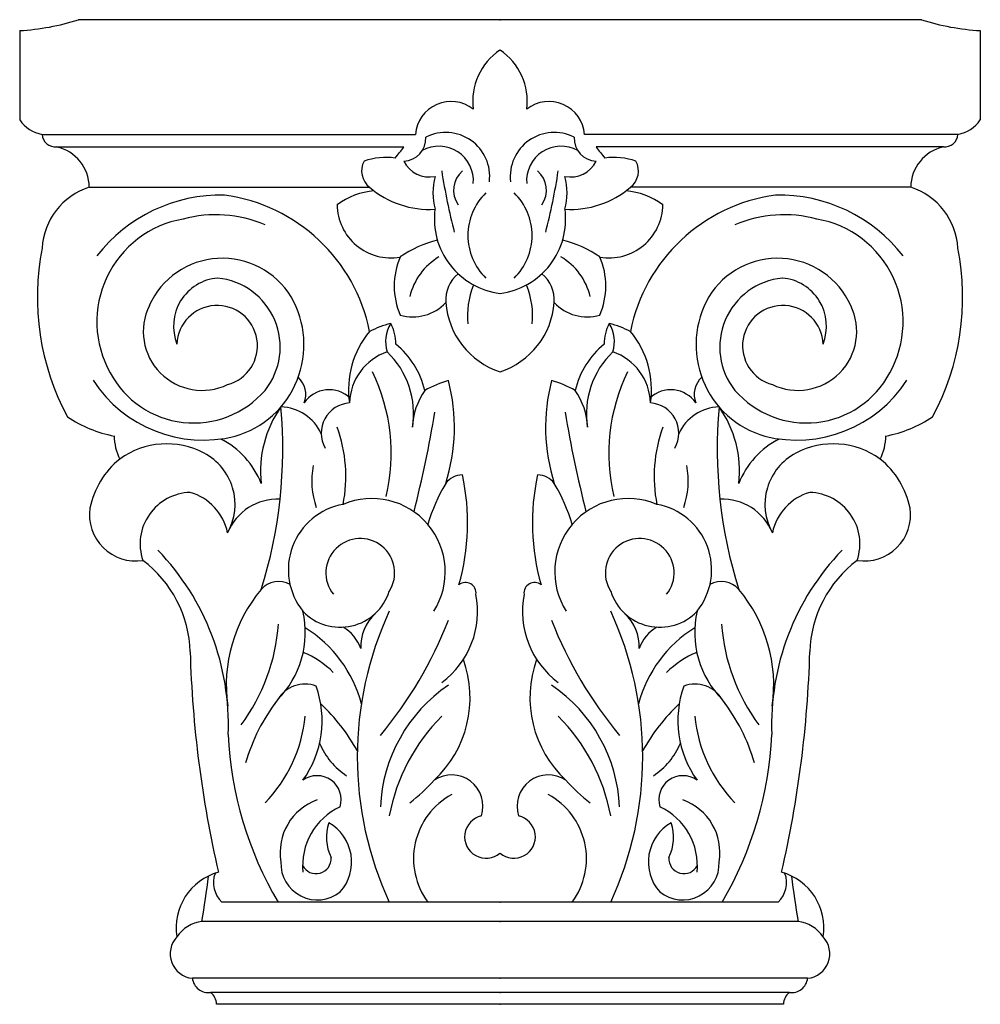
# Model space of a CAD drawing. Units: millimetres. Extents: x -118 to 94, y -108 to 109.
import ezdxf

# ---------------------------------------------------------------- set-up
doc = ezdxf.new("R2010")
doc.units = ezdxf.units.MM
doc.header["$PDSIZE"] = -1

msp = doc.modelspace()

# ---------------------------------------------------------------- linework, layer by layer
at = {"color": 7, "linetype": 'Continuous'}
for p, q in [((80.9, 108.61), (-104.93, 108.61)), ((-117.87, 106.21), (-117.87, 86.51)), ((93.84, 106.21), (93.84, 86.51)), ((-112.94, 83.33), (-30.66, 83.33)), ((88.91, 83.33), (6.63, 83.33)), ((-109.73, 80.56), (-33.21, 80.56)), ((85.71, 80.56), (9.18, 80.56)), ((-102.54, 71.69), (-40.76, 71.69)), ((78.51, 71.69), (16.73, 71.69)), ((49.31, -85.87), (-73.34, -85.87)), ((53.68, -90.12), (-77.71, -90.12)), ((55.78, -102.66), (-79.81, -102.66)), ((51.78, -105.79), (-75.81, -105.79)), ((50.49, -108.39), (-74.52, -108.39))]:
    msp.add_line(p, q, dxfattribs=at)
for centre, radius, start, end in [((-120.89, 158.51), 52.39, 273.3077, 287.7408), ((96.86, 158.51), 52.39, 252.2592, 266.6923), ((-4.42, 90.64), 13.61, 123.9345, 187.3592), ((-19.61, 90.64), 13.61, 352.6408, 56.0655), ((-22.81, 82.73), 7.87, 51.55, 175.5866), ((-1.22, 82.73), 7.87, 4.4134, 128.45), ((-111.55, 90.9), 7.69, 214.7888, 259.5882), ((87.52, 90.9), 7.69, 280.4118, 325.2112), ((-109.97, 83.53), 2.97, 183.6796, 274.5876), ((-33.46, 82.54), 5.12, 272.8053, 2.0497), ((-23.97, 74.07), 9.69, 353.0934, 116.7674), ((-0.06, 74.07), 9.69, 63.2326, 186.9066), ((9.43, 82.54), 5.12, 177.9503, 267.1947), ((85.94, 83.53), 2.97, 265.4124, 356.3204), ((-111.64, 71.66), 9.1, 0.2029, 77.8929), ((-67.01, 105.02), 41.72, 319.8628, 324.1137), ((-25.45, 73.16), 7.57, 354.977, 119.2938), ((1.42, 73.16), 7.57, 60.7062, 185.023), ((42.98, 105.02), 41.72, 215.8863, 220.1372), ((87.62, 71.66), 9.1, 102.1071, 179.7971), ((-37.09, 63.41), 14.85, 82.3496, 109.2151), ((13.06, 63.41), 14.85, 70.7849, 97.6504), ((-37.99, 75.27), 4.53, 151.5996, 232.3406), ((-27.59, 80.22), 6.27, 206.4592, 281.5132), ((3.56, 80.22), 6.27, 258.4868, 333.5408), ((13.97, 75.27), 4.53, 307.6594, 28.4004), ((-12.04, 70.45), 14.75, 165.7793, 194.2207), ((120.19, 98.07), 146.83, 188.931, 194.3148), ((-16.79, 71.03), 5.48, 129.2634, 215.5241), ((-7.24, 71.03), 5.48, 324.4759, 50.7366), ((-144.22, 98.07), 146.83, 345.6852, 351.069), ((-11.99, 70.45), 14.75, 345.7793, 14.2207), ((-97.91, 57.36), 15.06, 107.9008, 176.5579), ((-27.56, 87.02), 20.23, 229.2715, 273.4662), ((3.53, 87.02), 20.23, 266.5338, 310.7285), ((73.88, 57.36), 15.06, 3.4421, 72.0992), ((-73.56, 35.39), 34.55, 88.6087, 142.1954), ((-77.75, 32.56), 37.71, 11.2123, 82.337), ((-38.38, 54.91), 16.05, 95.0308, 126.3005), ((-6.01, 61.06), 13.09, 134.1695, 225.8305), ((-18.02, 61.06), 13.09, 314.1695, 45.8305), ((14.35, 54.91), 16.05, 53.6995, 84.9692), ((53.72, 32.56), 37.71, 97.663, 168.7877), ((49.53, 35.39), 34.55, 37.8046, 91.3913), ((-36.1, 67.92), 11.79, 180.3437, 280.1175), ((12.07, 67.92), 11.79, 259.8825, 359.6563), ((-74.68, 37.75), 27.88, 67.002, 104.9311), ((-9.97, 64.68), 16.51, 172.5258, 262.9001), ((-14.05, 64.68), 16.51, 277.0999, 7.4742), ((50.65, 37.75), 27.88, 75.0689, 112.998), ((-77.86, 42.03), 23, 100.0346, 209.3207), ((53.83, 42.03), 23, 330.6793, 79.9654), ((-20.49, 37.1), 23.5, 103.0508, 125.1514), ((-3.53, 37.1), 23.5, 54.8486, 76.9492), ((-58.04, 47.51), 55.94, 168.9185, 208.1941), ((34.02, 47.51), 55.94, 331.8059, 11.0815), ((-73.18, 38.36), 17.69, 31.1724, 155.7067), ((-19.12, 49.92), 16.21, 156.7701, 203.3173), ((-18.53, 44.48), 13.72, 120.3303, 166.8016), ((-5.5, 44.48), 13.72, 13.1984, 59.6697), ((-4.9, 49.92), 16.21, 336.6827, 23.2299), ((49.15, 38.36), 17.69, 24.2933, 148.8276), ((-16.53, 46.85), 7.45, 129.2315, 184.3145), ((-7.49, 46.85), 7.45, 355.6855, 50.7685), ((-73.32, 41.07), 10.65, 94.9555, 201.8692), ((-75.73, 36.46), 15.28, 321.3708, 84.3989), ((-1.76, 43.42), 17.43, 157.8806, 186.0673), ((-22.26, 43.42), 17.43, 353.9327, 22.1194), ((51.7, 36.46), 15.28, 95.6011, 218.6292), ((49.29, 41.07), 10.65, 338.1308, 85.0445), ((-77.66, 39.89), 12.97, 153.7276, 295.7062), ((-74.34, 36.77), 8.87, 285.0335, 177.8602), ((-76.21, 36.99), 20.99, 286.0269, 30.0987), ((-31.25, 53.06), 9.95, 253.898, 317.1228), ((-6.5, 47.61), 17.51, 184.3145, 251.6581), ((-17.52, 47.61), 17.51, 288.3419, 355.6855), ((7.23, 53.06), 9.95, 222.8772, 286.102), ((52.18, 36.99), 20.99, 149.9013, 253.9731), ((50.31, 36.77), 8.87, 2.1398, 254.9665), ((53.64, 39.89), 12.97, 244.2938, 26.2724), ((-31.02, 21.04), 21.22, 103.839, 117.3231), ((-29.69, 37.68), 7.53, 148.1939, 197.6355), ((-43.95, 37.3), 8.98, 358.723, 28.955), ((19.92, 37.3), 8.98, 151.045, 181.277), ((5.66, 37.68), 7.53, 342.3645, 31.8061), ((6.99, 21.04), 21.22, 62.6769, 76.161), ((-25.58, 27.17), 19.81, 140.0139, 188.756), ((1.56, 27.17), 19.81, 351.244, 39.9861), ((-46.6, 22.72), 18.48, 13.1214, 51.0507), ((22.57, 22.72), 18.48, 128.9493, 166.8786), ((-32.99, 23.86), 12.17, 108.5942, 178.6085), ((-49.84, 21.82), 18.77, 350.7039, 46.3024), ((25.81, 21.82), 18.77, 133.6976, 189.2961), ((8.96, 23.86), 12.17, 1.3915, 71.4058), ((-79.53, 40.54), 20.81, 207.9996, 319.1414), ((-76.83, 13.02), 40.85, 346.6045, 26.0968), ((52.8, 13.02), 40.85, 153.9032, 193.3955), ((55.51, 40.54), 20.81, 220.8586, 332.0004), ((-77.42, 44.86), 28.91, 212.9286, 284.0205), ((-59.95, 26), 5.14, 338.8775, 47.6037), ((-15.61, 3.26), 26.99, 106.721, 118.7436), ((-63, 18.79), 40.94, 342.3646, 14.5943), ((38.97, 18.79), 40.94, 165.4057, 197.6354), ((-8.41, 3.26), 26.99, 61.2564, 73.279), ((35.92, 26), 5.14, 132.3963, 201.1225), ((53.39, 44.86), 28.91, 255.9795, 327.0714), ((-49.66, 20.42), 6.64, 46.4773, 145.8428), ((-15.87, 18.14), 15.46, 145.3918, 177.5916), ((-8.16, 18.14), 15.46, 2.4084, 34.6082), ((25.63, 20.42), 6.64, 34.1572, 133.5227), ((-44.71, 17.47), 6.7, 93.8669, 209.1607), ((20.68, 17.47), 6.7, 330.8393, 86.1331), ((-40.14, 9.08), 24.66, 144.8546, 186.2683), ((-162.64, 13.98), 102.75, 342.4745, 5.1876), ((-60.61, 13.17), 10.11, 24.3716, 88.2909), ((-314.36, 71.23), 292.17, 345.9212, 350.3248), ((290.33, 71.23), 292.17, 189.6752, 194.0788), ((36.58, 13.17), 10.11, 91.7091, 155.6284), ((138.61, 13.98), 102.75, 174.8124, 197.5255), ((16.12, 9.08), 24.66, 353.7317, 35.1454), ((-91.89, 44.13), 27.75, 236.1582, 259.2982), ((67.86, 44.13), 27.75, 280.7018, 303.8418), ((-77.9, 7.97), 31.91, 348.8455, 19.8273), ((53.87, 7.97), 31.91, 160.1727, 191.1545), ((-85.72, 16.89), 11.32, 180.119, 206.8527), ((-81.65, -0.08), 18.18, 20.8165, 63.5721), ((57.62, -0.08), 18.18, 116.4279, 159.1835), ((61.69, 16.89), 11.32, 333.1473, 359.881), ((-85.46, -2.49), 17.63, 62.1534, 125.9952), ((-83.2, 1.79), 12.79, 330.793, 62.1534), ((59.17, 1.79), 12.79, 117.8466, 209.207), ((61.43, -2.49), 17.63, 54.0048, 117.8466), ((-83.82, -2.96), 19, 129.1724, 168.0127), ((59.79, -2.96), 19, 11.9873, 50.8276), ((-35.25, 7.03), 18.25, 169.4236, 199.0044), ((11.22, 7.03), 18.25, 340.9956, 10.5764), ((-20.2, 3.56), 4.73, 91.3045, 143.2553), ((-68.7, -2.32), 49.55, 344.0575, 12.3581), ((44.67, -2.32), 49.55, 167.6419, 195.9425), ((-3.83, 3.56), 4.73, 36.7447, 88.6955), ((-79.97, -6.93), 11.36, 91.6543, 198.6481), ((-83.63, -6.95), 11.86, 12.1827, 73.6873), ((11.89, -14.8), 41.66, 149.4399, 162.9549), ((-35.92, -14.8), 41.66, 17.0451, 30.5601), ((59.6, -6.95), 11.86, 106.3127, 167.8173), ((55.94, -6.93), 11.36, 341.3519, 88.3457), ((-61.04, -8.92), 11.87, 87.3218, 157.8685), ((-40.25, -13.08), 16.17, 327.4956, 113.1131), ((16.22, -13.08), 16.17, 66.8869, 212.5044), ((37.01, -8.92), 11.87, 22.1315, 92.6782), ((-92.3, -0.47), 10.21, 171.7773, 278.8163), ((-44.03, -12.61), 14.63, 100.0941, 218.7699), ((20, -12.61), 14.63, 321.2301, 79.9059), ((68.28, -0.47), 10.21, 261.1837, 8.2227), ((-42.81, -13.31), 7.58, 327.6034, 218.4824), ((18.78, -13.31), 7.58, 321.5176, 212.3966), ((-127.35, -46.81), 55.48, 357.8128, 43.928), ((103.32, -46.81), 55.48, 136.072, 182.1872), ((-106.36, -31.44), 26.08, 1.6178, 53.1901), ((82.33, -31.44), 26.08, 126.8099, 178.3822), ((-60.85, -20.16), 4.97, 59.0003, 139.9759), ((36.82, -20.16), 4.97, 40.0241, 120.9997), ((-39.53, -38.06), 32.81, 139.9759, 187.9834), ((-19.6, -17.73), 2.31, 352.6358, 129.035), ((-4.42, -17.73), 2.31, 50.965, 187.3642), ((15.5, -38.06), 32.81, 352.0166, 40.0241), ((-47.23, -13.93), 11.35, 223.7014, 342.377), ((-36.41, -21.77), 19.47, 306.4102, 11.1083), ((12.39, -21.77), 19.47, 168.8917, 233.5898), ((23.2, -13.93), 11.35, 197.623, 316.2986), ((-76.01, -26.42), 21.09, 315.2319, 12.7263), ((32.96, -53.82), 76.42, 155.2054, 204.7946), ((-33.12, -29.38), 9.57, 132.0446, 183.5079), ((-108.25, 9.29), 91.07, 320.1002, 338.731), ((84.22, 9.29), 91.07, 201.269, 219.8998), ((-56.99, -53.82), 76.42, 335.2054, 24.7946), ((9.09, -29.38), 9.57, 356.4921, 47.9554), ((51.99, -26.42), 21.09, 167.2737, 224.7681), ((-103.21, -21.57), 42.47, 323.5375, 355.9166), ((-69.76, -49.26), 28.1, 14.6077, 58.1873), ((-51.15, -33.05), 9.02, 19.9972, 59.6621), ((45.73, -49.26), 28.1, 121.8127, 165.3923), ((27.12, -33.05), 9.02, 120.3379, 160.0028), ((79.18, -21.57), 42.47, 184.0834, 216.4625), ((166.13, -23.74), 246.53, 181.6178, 193.0229), ((-63.01, -49.55), 20.2, 45.0809, 67.8428), ((-43.48, -40.81), 24.87, 312.9876, 19.8325), ((19.46, -40.81), 24.87, 160.1675, 227.0124), ((38.98, -49.55), 20.2, 112.1572, 134.9191), ((-190.16, -23.74), 246.53, 346.9771, 358.3822), ((-54.96, -44.89), 7.07, 69.6949, 149.2526), ((-73.9, -45.82), 22.68, 324.4632, 19.4738), ((-4.09, -66.46), 34.33, 124.1898, 177.3472), ((-19.94, -66.46), 34.33, 2.6528, 55.8102), ((49.87, -45.82), 22.68, 160.5262, 215.5368), ((30.94, -44.89), 7.07, 30.7474, 110.3051), ((-28.19, -66.63), 41.49, 142.3356, 164.0048), ((-80.84, -73.36), 42.81, 29.1369, 46.7523), ((56.81, -73.36), 42.81, 133.2477, 150.8631), ((4.17, -66.63), 41.49, 15.9952, 37.6644), ((-86.62, -41.86), 31.8, 315.8788, 354.5344), ((4.77, -74.49), 41.89, 135.0276, 169.5124), ((-28.8, -74.49), 41.89, 10.4876, 44.9724), ((62.59, -41.86), 31.8, 185.4656, 224.1212), ((7.6, -45.42), 79.58, 182.5218, 210.5466), ((-31.62, -45.42), 79.58, 329.4534, 357.4782), ((-37.18, -44.75), 15.82, 202.6899, 236.8827), ((13.15, -44.75), 15.82, 303.1173, 337.3101), ((-52.33, -63.32), 5.32, 343.1399, 125.7865), ((-22.67, -64.73), 6.9, 341.9606, 123.9748), ((-1.36, -64.73), 6.9, 56.0252, 198.0394), ((28.3, -63.32), 5.32, 54.2135, 196.8601), ((-57.78, -30.84), 42.08, 307.998, 317.9772), ((33.75, -30.84), 42.08, 222.0228, 232.002), ((-14.95, -76.32), 16.12, 118.5905, 216.3285), ((-9.08, -76.32), 16.12, 323.6715, 61.4095), ((-48.1, -74.96), 12.38, 109.9596, 189.5358), ((-41.29, -77.79), 14.23, 114.6855, 186.0501), ((17.26, -77.79), 14.23, 353.9499, 65.3145), ((24.07, -74.96), 12.38, 350.4642, 70.0404), ((-15.09, -71.48), 4.72, 102.3758, 310.6317), ((-8.94, -71.48), 4.72, 229.3683, 77.6242), ((-40.22, -71.62), 10.04, 161.196, 206.1815), ((-54.65, -77.01), 9.94, 318.3222, 60.2726), ((30.63, -77.01), 9.94, 119.7274, 221.6778), ((16.19, -71.62), 10.04, 333.8185, 18.804), ((-52.26, -77.32), 8.06, 177.8042, 308.5789), ((-52.56, -76.27), 3.33, 207.32, 3.6887), ((28.23, -77.32), 8.06, 231.4211, 2.1958), ((28.53, -76.27), 3.33, 176.3113, 332.68), ((-70.74, -91.49), 12.64, 105.1994, 189.2792), ((-237.7, -62.16), 162.41, 350.088, 353.6467), ((-69.06, -81.52), 6.1, 160.8872, 225.4215), ((45.03, -81.52), 6.1, 314.5785, 19.1128), ((46.71, -91.49), 12.64, 350.7208, 74.8006), ((213.67, -62.16), 162.41, 186.3533, 189.912), ((-76.78, -97.77), 7.7, 96.9526, 146.6174), ((52.75, -97.77), 7.7, 33.3826, 83.0474), ((-79.25, -97.25), 5.44, 136.8263, 264.0678), ((55.22, -97.25), 5.44, 275.9322, 43.1737), ((-76.25, -102.23), 3.59, 186.8228, 276.9895), ((52.22, -102.23), 3.59, 263.0105, 353.1772), ((-77.55, -108.28), 3.04, 357.934, 54.9934), ((53.53, -108.28), 3.04, 125.0066, 182.066)]:
    msp.add_arc(centre, radius, start, end, dxfattribs=at)
for p in [(-12.01, 108.61), (-12.01, -85.87), (-12.01, -90.12), (-12.01, -102.66), (-12.01, -105.79), (-12.01, -108.39)]:
    msp.add_point(p, dxfattribs=at)

doc.saveas('drawing.dxf')
